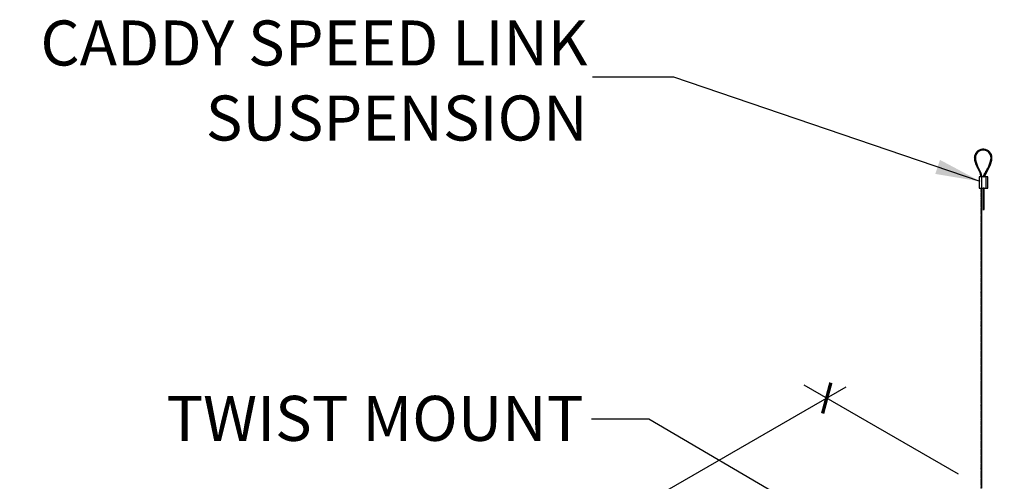
# Model space of a CAD drawing. Units: inches. Extents: x 1500 to 1700, y 8 to 145.
# Drawn here: x 1567 to 1633, y 114 to 145 of the extents above; entities that cross this region are included whole.
import ezdxf

# ---------------------------------------------------------------- set-up
doc = ezdxf.new("R2010")
doc.units = ezdxf.units.IN
doc.header["$MEASUREMENT"] = 0
doc.layers.get('0').update_dxf_attribs({"plot": 0})
for name, color, linetype in [('DIMENSION', 21, 'Continuous'), ('OBJECT LINES', 4, 'Continuous'), ('SUSP PRIMARY', 2, 'Continuous'), ('SUSP SECONDARY', 3, 'Continuous')]:
    doc.layers.add(name, color=color, linetype=linetype)
doc.styles.add('A16', font='stylu.ttf', dxfattribs={"height": 1.5})
doc.styles.get("Standard").update_dxf_attribs({"font": 'arial.ttf'})
doc.dimstyles.get("Standard").update_dxf_attribs({"dimtxt": 0.18, "dimasz": 0.18, "dimexe": 0.18, "dimexo": 0.0625, "dimgap": 0.09, "dimtad": 0, "dimtih": 1, "dimtoh": 1, "dimdec": 4, "dimzin": 0, "dimdsep": 46, "dimtxsty": 'Standard', "dimcen": 0.09, "dimadec": 0, "dimazin": 0, "dimtfac": 1, "dimtdec": 4, "dimtofl": 0, "dimtmove": 0, "dimatfit": 3, "dimfxl": 0, "dimtolj": 1, "dimtzin": 0, "dimarcsym": 0})

# ---------------------------------------------------------------- blocks, each defined once
blk = doc.blocks.new('aircraft cable')
at = {"layer": 'SUSP PRIMARY'}
for p, q in [((0.02, 1.428), (-0.02, 1.32)), ((0.007, 1.428), (-0.02, 1.356)), ((-0.007, 1.428), (-0.02, 1.392)), ((0.02, 1.392), (-0.02, 1.285)), ((0.02, 1.356), (-0.02, 1.249)), ((0.02, 1.32), (-0.02, 1.213)), ((0.02, 1.285), (-0.02, 1.178)), ((0.02, 1.249), (-0.02, 1.142)), ((0.02, 1.213), (-0.02, 1.106)), ((0.02, 1.178), (-0.02, 1.071)), ((0.02, 1.142), (-0.02, 1.035)), ((0.02, 1.106), (-0.02, 0.999)), ((0.02, 1.071), (-0.02, 0.964)), ((0.02, 1.035), (-0.02, 0.928)), ((0.02, 0.999), (-0.02, 0.892)), ((0.02, 0.964), (-0.02, 0.857)), ((0.02, 0.928), (-0.02, 0.821)), ((0.02, 0.892), (-0.02, 0.785)), ((0.02, 0.857), (-0.02, 0.749)), ((0.02, 0.821), (-0.02, 0.714)), ((0.02, 0.785), (-0.02, 0.678)), ((0.02, 0.749), (-0.02, 0.642)), ((0.02, 0.714), (-0.02, 0.607)), ((0.02, 0.678), (-0.02, 0.571)), ((0.02, 0.642), (-0.02, 0.535)), ((0.02, 0.607), (-0.02, 0.5)), ((0.02, 0.571), (-0.02, 0.464)), ((0.02, 0.535), (-0.02, 0.428)), ((0.02, 0.5), (-0.02, 0.393)), ((0.02, 0.464), (-0.02, 0.357)), ((0.02, 0.428), (-0.02, 0.321)), ((0.02, 0.393), (-0.02, 0.286)), ((0.02, 0.357), (-0.02, 0.25)), ((0.02, 0.321), (-0.02, 0.214)), ((0.02, 0.286), (-0.02, 0.178)), ((0.02, 0.25), (-0.02, 0.143)), ((0.02, 0.214), (-0.02, 0.107)), ((0.02, 0.178), (-0.02, 0.071)), ((0.02, 0.143), (-0.02, 0.036)), ((0.02, 0.107), (-0.02, 0)), ((0.02, 0.071), (-0.007, 0)), ((0.02, 0.036), (0.007, 0))]:
    blk.add_line(p, q, dxfattribs=at)
for centre, start, end in [((0.024, 1.41), 157.73849, 202.26151), ((0.024, 1.374), 157.73849, 202.26151), ((0.024, 1.338), 157.73849, 202.26151), ((0.024, 1.303), 157.73849, 202.26151), ((-0.024, 1.41), 337.73849, 22.26151), ((-0.024, 1.374), 337.73849, 22.26151), ((-0.024, 1.338), 337.73849, 22.26151), ((-0.024, 1.303), 337.73849, 22.26151), ((0.024, 1.267), 157.73849, 202.26151), ((0.024, 1.231), 157.73849, 202.26151), ((0.024, 1.196), 157.73849, 202.26151), ((0.024, 1.16), 157.73849, 202.26151), ((0.024, 1.124), 157.73849, 202.26151), ((0.024, 1.089), 157.73849, 202.26151), ((0.024, 1.053), 157.73849, 202.26151), ((0.024, 1.017), 157.73849, 202.26151), ((0.024, 0.981), 157.73849, 202.26151), ((0.024, 0.946), 157.73849, 202.26151), ((0.024, 0.91), 157.73849, 202.26151), ((0.024, 0.874), 157.73849, 202.26151), ((0.024, 0.839), 157.73849, 202.26151), ((0.024, 0.803), 157.73849, 202.26151), ((0.024, 0.767), 157.73849, 202.26151), ((0.024, 0.732), 157.73849, 202.26151), ((0.024, 0.696), 157.73849, 202.26151), ((0.024, 0.66), 157.73849, 202.26151), ((-0.024, 1.267), 337.73849, 22.26151), ((-0.024, 1.231), 337.73849, 22.26151), ((-0.024, 1.196), 337.73849, 22.26151), ((-0.024, 1.16), 337.73849, 22.26151), ((-0.024, 1.124), 337.73849, 22.26151), ((-0.024, 1.089), 337.73849, 22.26151), ((-0.024, 1.053), 337.73849, 22.26151), ((-0.024, 1.017), 337.73849, 22.26151), ((-0.024, 0.981), 337.73849, 22.26151), ((-0.024, 0.946), 337.73849, 22.26151), ((-0.024, 0.91), 337.73849, 22.26151), ((-0.024, 0.874), 337.73849, 22.26151), ((-0.024, 0.839), 337.73849, 22.26151), ((-0.024, 0.803), 337.73849, 22.26151), ((-0.024, 0.767), 337.73849, 22.26151), ((-0.024, 0.732), 337.73849, 22.26151), ((-0.024, 0.696), 337.73849, 22.26151), ((-0.024, 0.66), 337.73849, 22.26151), ((0.024, 0.625), 157.73849, 202.26151), ((0.024, 0.589), 157.73849, 202.26151), ((0.024, 0.553), 157.73849, 202.26151), ((0.024, 0.517), 157.73849, 202.26151), ((0.024, 0.482), 157.73849, 202.26151), ((0.024, 0.446), 157.73849, 202.26151), ((0.024, 0.41), 157.73849, 202.26151), ((0.024, 0.375), 157.73849, 202.26151), ((0.024, 0.339), 157.73849, 202.26151), ((0.024, 0.303), 157.73849, 202.26151), ((0.024, 0.268), 157.73849, 202.26151), ((0.024, 0.232), 157.73849, 202.26151), ((0.024, 0.196), 157.73849, 202.26151), ((0.024, 0.161), 157.73849, 202.26151), ((0.024, 0.125), 157.73849, 202.26151), ((0.024, 0.089), 157.73849, 202.26151), ((0.024, 0.054), 157.73849, 202.26151), ((0.024, 0.018), 157.73849, 202.26151), ((-0.024, 0.625), 337.73849, 22.26151), ((-0.024, 0.589), 337.73849, 22.26151), ((-0.024, 0.553), 337.73849, 22.26151), ((-0.024, 0.517), 337.73849, 22.26151), ((-0.024, 0.482), 337.73849, 22.26151), ((-0.024, 0.446), 337.73849, 22.26151), ((-0.024, 0.41), 337.73849, 22.26151), ((-0.024, 0.375), 337.73849, 22.26151), ((-0.024, 0.339), 337.73849, 22.26151), ((-0.024, 0.303), 337.73849, 22.26151), ((-0.024, 0.268), 337.73849, 22.26151), ((-0.024, 0.232), 337.73849, 22.26151), ((-0.024, 0.196), 337.73849, 22.26151), ((-0.024, 0.161), 337.73849, 22.26151), ((-0.024, 0.125), 337.73849, 22.26151), ((-0.024, 0.089), 337.73849, 22.26151), ((-0.024, 0.054), 337.73849, 22.26151), ((-0.024, 0.018), 337.73849, 22.26151)]:
    blk.add_arc(centre, 0.0471, start, end, dxfattribs=at)
blk = doc.blocks.new('_ARCHTICK')
at = {"color": 0, "linetype": 'ByBlock', "const_width": 0.15}
blk.add_lwpolyline([(-0.5, -0.5), (0.5, 0.5)], dxfattribs=at)
blk = doc.blocks.new('*D3')
at = {"layer": 'Defpoints', "color": 0, "transparency": 16777216}
for p in [(1620.964, 119.735), (1631.247, 113.798), (1568.894, 77.798)]:
    blk.add_point(p, dxfattribs=at)
at = {"layer": 'DIMENSION', "color": 2, "lineweight": -2, "transparency": 16777216}
for p, q in [((1557.311, 82.985), (1622.263, 120.485)), ((1629.747, 114.664), (1619.464, 120.601))]:
    blk.add_line(p, q, dxfattribs=at)
at = {"layer": 'DIMENSION', "color": 2, "linetype": 'ByBlock', "lineweight": -2, "transparency": 16777216}
blk.add_line((1567.394, 78.664), (1557.11, 84.601), dxfattribs=at)
at = {"layer": 'DIMENSION', "color": 2, "lineweight": -2, "transparency": 16777216, "xscale": 1.5, "yscale": 1.5, "zscale": 1.5}
for p, rotation in [((1620.964, 119.735), 30.00000278178589), ((1558.61, 83.735), 210.0000027817859)]:
    blk.add_blockref('_ARCHTICK', p, dxfattribs=dict(at, rotation=rotation))
at = {"layer": 'DIMENSION', "color": 21, "transparency": 16777216, "insert": (1592.905, 105.708), "char_height": 3, "attachment_point": 5, "rotation": 30}
blk.add_mtext('\\A1;72"', dxfattribs=at)
blk = doc.blocks.new('*D4')
at = {"layer": 'Defpoints', "color": 0, "transparency": 16777216}
for p in [(1631.247, 113.798), (1682.19, 91.851), (1672.817, 89.798)]:
    blk.add_point(p, dxfattribs=at)
at = {"layer": 'DIMENSION', "color": 2, "linetype": 'ByBlock', "lineweight": -2, "transparency": 16777216}
blk.add_line((1633.422, 114.274), (1642.796, 116.327), dxfattribs=at)
at = {"layer": 'DIMENSION', "color": 2, "lineweight": -2, "transparency": 16777216}
for p, q in [((1639.322, 116.601), (1683.489, 91.101)), ((1674.992, 90.274), (1684.365, 92.327))]:
    blk.add_line(p, q, dxfattribs=at)
at = {"layer": 'DIMENSION', "color": 2, "lineweight": -2, "transparency": 16777216, "xscale": 1.5, "yscale": 1.5, "zscale": 1.5}
for p, rotation in [((1640.621, 115.851), 150.000000000001), ((1682.19, 91.851), 330.000000000001)]:
    blk.add_blockref('_ARCHTICK', p, dxfattribs=dict(at, rotation=rotation))
at = {"layer": 'DIMENSION', "color": 21, "transparency": 16777216, "insert": (1662.359, 105.502), "char_height": 3, "attachment_point": 5, "rotation": 330}
blk.add_mtext('\\A1;48"', dxfattribs=at)

msp = doc.modelspace()

# ---------------------------------------------------------------- hatches: boundary and pattern name
at = {"layer": 'OBJECT LINES'}
h = msp.add_hatch(dxfattribs=at)
h.set_pattern_fill('ANSI31', color=2, scale=0.2)
h.set_pattern_definition([(45, (107.20863, 78.939122), (-0.01767766953, 0.01767766953), [])])
h.paths.add_polyline_path([(1631.42779, 136.32234, 0.04330956), (1631.33404, 136.32234, 0.39088804), (1630.79647, 135.73977, 0.10426242), (1630.95349, 135.16462), (1631.1763, 134.73008, -0.08375535), (1631.21847, 134.52063), (1631.21847, 134.46806), (1631.28093, 134.46806), (1631.28093, 134.52277, 0.08452774), (1631.23383, 134.75462), (1631.00866, 135.19401, -0.10374649), (1630.85897, 135.74158, -0.38989181), (1631.33905, 136.26004, -0.05311438), (1631.42278, 136.26004, -0.38989181), (1631.90286, 135.74158, -0.10377568), (1631.7531, 135.19387), (1631.405, 134.5567, 0.11311329), (1631.38092, 134.46806), (1631.44349, 134.46806, -0.10821057), (1631.46, 134.52702), (1631.80834, 135.16462, 0.10426242), (1631.96537, 135.73977, 0.39088804)])

# ---------------------------------------------------------------- linework, layer by layer
at = {"layer": 'OBJECT LINES', "color": 2}
for p, q in [((1630.95349, 135.16462), (1631.1807, 134.7215)), ((1631.00834, 135.19459), (1631.23383, 134.75462)), ((1631.75349, 135.19459), (1631.405, 134.5567)), ((1631.80834, 135.16462), (1631.46, 134.52702)), ((1631.21847, 134.54036), (1631.21847, 134.46806)), ((1631.28093, 134.46806), (1631.28093, 134.52277)), ((1631.38542, 133.47176), (1631.42527, 133.47176))]:
    msp.add_line(p, q, dxfattribs=at)
msp.add_lwpolyline([(1631.37331, 133.68733), (1631.43581, 133.68733), (1631.43581, 133.71806), (1631.37331, 133.71806)], close=True, dxfattribs=at)
for centre, radius, start, end in [((1631.38092, 135.73977), 0.58445, 94.6002648, 180), ((1632.23908, 135.82462), 1.44511, 183.3660331, 207.1751951), ((1632.23908, 135.82462), 1.38261, 183.3660331, 207.1751951), ((1631.38092, 135.73977), 0.52195, 94.6002648, 180), ((1631.38092, 135.78219), 0.54218, 85.0401892, 94.9598108), ((1631.38092, 135.86707), 0.39519, 83.9192548, 96.0807452), ((1631.38092, 135.73977), 0.52195, 0, 85.3997352), ((1631.38092, 135.73977), 0.58445, 0, 85.3997352), ((1630.52275, 135.82462), 1.38261, 332.8248049, 356.6339669), ((1630.52275, 135.82462), 1.44511, 332.8248049, 356.6339669), ((1630.57657, 134.50038), 0.64222, 1.8212103, 21.1475994), ((1630.57657, 134.50038), 0.70472, 1.8212103, 21.1475994), ((1631.58637, 134.45983), 0.20562, 151.8926722, 177.7066095), ((1631.58637, 134.45983), 0.14312, 151.8926722, 176.7041599)]:
    msp.add_arc(centre, radius, start, end, dxfattribs=at)
at = {"layer": 'SUSP SECONDARY'}
for p, q in [((1631.26022, 134.46806), (1631.26022, 133.71806)), ((1631.5489, 134.46806), (1631.5489, 133.71806))]:
    msp.add_line(p, q, dxfattribs=at)
msp.add_lwpolyline([(1631.11589, 133.71806), (1631.69324, 133.71806), (1631.69324, 134.46806), (1631.11589, 134.46806)], close=True, dxfattribs=at)

# ---------------------------------------------------------------- block references
at = {"layer": 'SUSP PRIMARY', "xscale": -1}
for p in [(1631.25656, 132.29049), (1631.25656, 130.86293), (1631.25656, 129.43536), (1631.25656, 128.00779), (1631.25656, 126.58023), (1631.25656, 125.15266), (1631.25656, 123.72509), (1631.25656, 122.29752), (1631.25656, 120.86996), (1631.25656, 119.44239), (1631.25656, 118.01482), (1631.25656, 116.58726), (1631.25656, 115.15969), (1631.25656, 113.73212)]:
    msp.add_blockref('aircraft cable', p, dxfattribs=at)
at = {"layer": 'SUSP PRIMARY'}
msp.add_blockref('aircraft cable', (1631.40435, 132.25977), dxfattribs=at)

# ---------------------------------------------------------------- texts
at = {"layer": 'DIMENSION', "color": 21, "char_height": 3, "width": 51.2635787, "attachment_point": 6, "style": 'A16'}
for s, insert in [('\\A1;{\\fArial Narrow|b0|i0|c0|p34;CADDY SPEED LINK\\P SUSPENSION}', (1605.04597, 140.8965)), ('\\A1;{\\fArial Narrow|b0|i0|c0|p34;TWIST MOUNT}', (1604.76611, 118.38204))]:
    msp.add_mtext(s, dxfattribs=dict(at, insert=insert))

# ---------------------------------------------------------------- dimensions: what is measured, and where the dimension line sits
at = {"layer": 'DIMENSION'}
dim = msp.add_linear_dim(base=(1620.9641, 119.73524), p1=(1568.89364, 77.79813), p2=(1631.24747, 113.79813), angle=30.0000028, dimstyle='Standard', override={"dimtxt": 3, "dimasz": 1.5, "dimexe": 1.5, "dimexo": 1.5, "dimgap": 0.375, "dimtad": 1, "dimtih": 0, "dimtoh": 0, "dimlunit": 5, "dimpost": '"', "dimblk1": 'ARCHTICK', "dimblk2": 'ARCHTICK', "dimsah": 1, "dimdle": 1.5, "dimclrd": 2, "dimclre": 2, "dimclrt": 21, "dimtix": 1, "dimtofl": 1}, dxfattribs=at)
dim.commit()
dim.dimension.update_dxf_attribs({"geometry": '*D3', "text_midpoint": (1593.84595, 104.07857), "dimtype": 161})
dim = msp.add_aligned_dim(p1=(1631.24747, 113.79813), p2=(1672.81669, 89.79813), distance=6.46459, dimstyle='Standard', override={"dimtxt": 3, "dimasz": 1.5, "dimexe": 1.5, "dimexo": 1.5, "dimgap": 0.375, "dimtad": 1, "dimtih": 0, "dimtoh": 0, "dimlunit": 5, "dimpost": '"', "dimblk1": 'ARCHTICK', "dimblk2": 'ARCHTICK', "dimsah": 1, "dimdle": 1.5, "dimclrd": 2, "dimclre": 2, "dimclrt": 21, "dimtix": 1, "dimtofl": 1}, dxfattribs=at)
dim.commit()
dim.dimension.update_dxf_attribs({"geometry": '*D4', "text_midpoint": (1662.35919, 105.50212)})

# ---------------------------------------------------------------- leaders
for points in [[(1631.18853, 134.1721), (1610.77505, 141.12153), (1605.36848, 141.12153)], [(1630.79932, 105.61475), (1609.12791, 118.33698), (1605.30346, 118.33698)]]:
    msp.add_leader(points, dimstyle='Standard', override={"dimtxt": 2, "dimasz": 3, "dimexe": 1.5, "dimexo": 1.5, "dimgap": 0.375, "dimtad": 1, "dimtih": 0, "dimtoh": 0, "dimlunit": 5, "dimpost": '"', "dimdle": 1.5, "dimclrd": 2, "dimclre": 2, "dimclrt": 21, "dimtix": 1, "dimtofl": 1}, dxfattribs=at)

doc.saveas('drawing.dxf')
